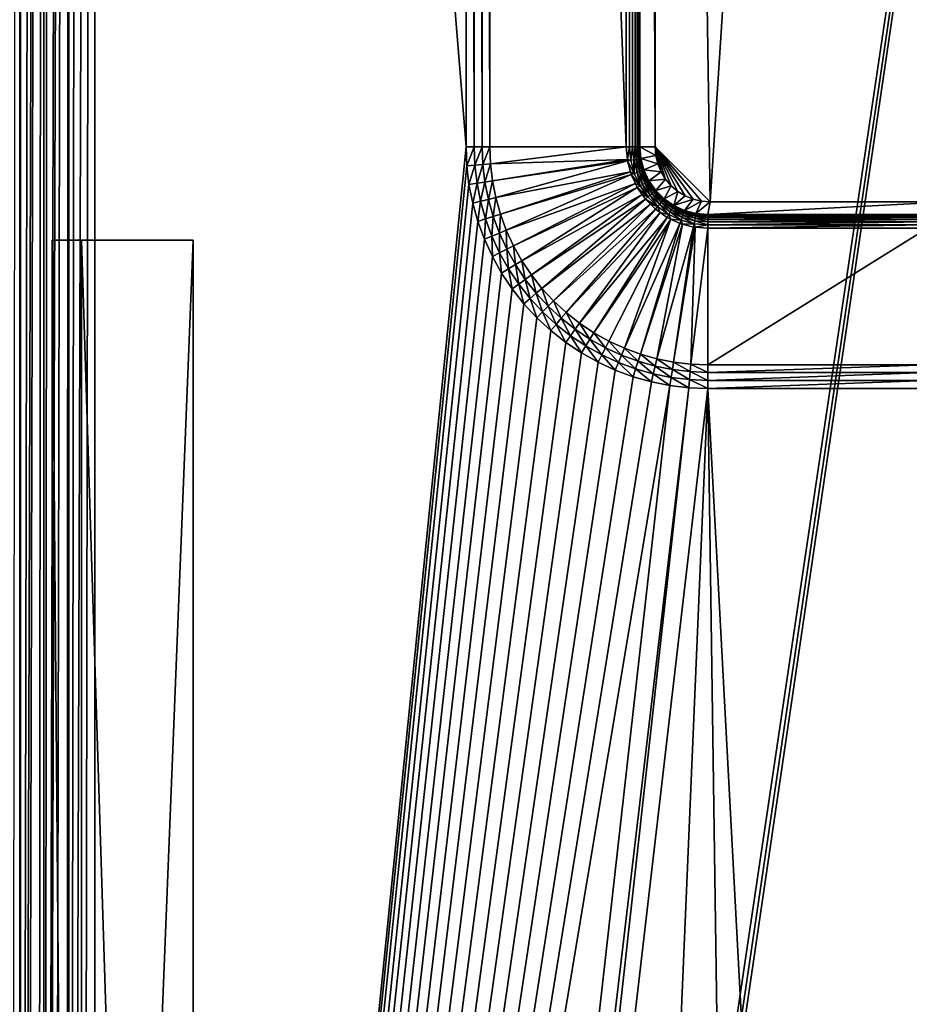
# Model space of a CAD drawing. Extents: x 0 to 433, y 0 to 999.
# Drawn here: x 205 to 310, y 348 to 464 of the extents above; entities that cross this region are included whole.
import ezdxf

# ---------------------------------------------------------------- set-up
doc = ezdxf.new("R2010")
doc.units = 0

msp = doc.modelspace()

# ---------------------------------------------------------------- linework, layer by layer
for points in [[(204.987411, 15.570015, 373.673065), (204.984482, 987.429871, 373.678986), (203.866257, 15.567482, 373.093842)], [(205.206436, 987.429321, 373.797363), (204.984482, 987.429871, 373.678986), (204.987411, 15.570015, 373.673065)], [(204.987411, 15.570015, 373.673065), (206.852509, 987.427612, 374.494965), (205.206436, 987.429321, 373.797363)], [(204.987411, 15.570015, 373.673065), (207.817596, 987.42749, 374.805786), (206.852509, 987.427612, 374.494965)], [(205.44371, 15.571058, 373.908783), (207.817596, 987.42749, 374.805786), (204.987411, 15.570015, 373.673065)], [(205.44371, 15.571058, 373.908783), (207.082291, 15.572638, 374.578857), (207.817596, 987.42749, 374.805786)], [(207.817596, 987.42749, 374.805786), (207.082291, 15.572638, 374.578857), (207.817383, 15.572518, 374.805695)], [(210.276459, 987.428955, 375.432556), (207.817383, 15.572518, 374.805695), (210.785431, 987.429993, 375.50116)], [(210.785431, 987.429993, 375.50116), (207.817383, 15.572518, 374.805695), (208.786209, 15.572399, 375.104675)], [(208.549866, 987.42749, 375.041595), (207.817383, 15.572518, 374.805695), (210.276459, 987.428955, 375.432556)], [(207.817596, 987.42749, 374.805786), (207.817383, 15.572518, 374.805695), (208.549866, 987.42749, 375.041595)], [(208.786209, 15.572399, 375.104675), (210.534729, 15.5707, 375.477386), (210.785431, 987.429993, 375.50116)], [(210.785431, 987.429993, 375.50116), (210.534729, 15.5707, 375.477386), (210.784439, 15.570134, 375.507721)], [(212.036057, 987.432495, 375.669769), (210.784439, 15.570134, 375.507721), (213.825729, 987.437866, 375.75)], [(213.825729, 987.437866, 375.75), (210.784439, 15.570134, 375.507721), (212.298431, 15.566855, 375.691589)], [(210.785431, 987.429993, 375.50116), (210.784439, 15.570134, 375.507721), (212.036057, 987.432495, 375.669769)], [(213.825729, 987.437866, 375.75), (212.298431, 15.566855, 375.691589), (213.825729, 15.562147, 375.75)], [(213.825729, 15.562147, 375.75), (257.568054, 449, 375.75), (213.825729, 987.437866, 375.75)], [(213.825729, 987.437866, 375.75), (257.568054, 449, 375.75), (257.568054, 868, 375.75)], [(383.573547, 980, 2.250001), (248.903244, 73.342651, 2.250001), (49.747677, 980, 2.250001)], [(49.747677, 980, 2.250001), (248.903244, 73.342651, 2.250001), (248.110641, 74.008911, 2.250001)], [(248.110641, 74.008911, 2.250001), (247.215286, 74.528961, 2.250001), (49.747677, 980, 2.250001)], [(49.747677, 980, 2.250001), (247.215286, 74.528961, 2.250001), (246.243835, 74.887367, 2.250001)], [(49.747677, 980, 2.250001), (246.243835, 74.887367, 2.250001), (245.22525, 75.073395, 2.250001)], [(245.22525, 75.073395, 2.250001), (244.660599, 75.100006, 2.250001), (49.747677, 980, 2.250001)], [(49.747677, 980, 2.250001), (244.660599, 75.100006, 2.250001), (188.660614, 75.100006, 2.250001)], [(383.573547, 980, 2.250001), (249.569504, 72.550026, 2.250001), (248.903244, 73.342651, 2.250001)], [(250.089554, 71.654678, 2.250001), (249.569504, 72.550026, 2.250001), (383.573547, 980, 2.250001)], [(383.573547, 23.000002, 2.250001), (250.089554, 71.654678, 2.250001), (383.573547, 980, 2.250001)], [(279.837372, 868, 361.540436), (286.337372, 442.5, 361.540436), (314.316803, 874.500061, 361.540436)], [(286.337372, 442.5, 361.540436), (314.316803, 442.5, 361.540436), (314.316803, 874.500061, 361.540436)], [(257.568054, 868, 375.75), (257.568054, 449, 375.75), (258.532806, 449, 375.671936)], [(257.568054, 868, 375.75), (258.532806, 449, 375.671936), (258.532806, 868, 375.671936)], [(258.532806, 868, 375.671936), (258.532806, 449, 375.671936), (259.472443, 449, 375.439758)], [(258.532806, 868, 375.671936), (259.472443, 449, 375.439758), (259.472443, 868, 375.439758)], [(259.472443, 868, 375.439758), (259.472443, 449, 375.439758), (260.362549, 449, 375.059509)], [(259.472443, 868, 375.439758), (260.362549, 449, 375.059509), (260.362549, 868, 375.059509)], [(260.362549, 449, 375.059509), (276.447845, 449, 366.593567), (260.362549, 868, 375.059509)], [(260.362549, 868, 375.059509), (276.447845, 449, 366.593567), (276.447845, 868, 366.593567)], [(276.447845, 868, 366.593567), (276.447845, 449, 366.593567), (276.84137, 449, 366.345703)], [(276.447845, 868, 366.593567), (276.84137, 449, 366.345703), (276.84137, 868, 366.345703)], [(276.84137, 868, 366.345703), (276.84137, 449, 366.345703), (277.191864, 449, 366.039978)], [(276.84137, 868, 366.345703), (277.191864, 449, 366.039978), (277.191864, 868, 366.039978)], [(277.191864, 868, 366.039978), (277.191864, 449, 366.039978), (277.490906, 449, 365.683746)], [(277.191864, 868, 366.039978), (277.490906, 449, 365.683746), (277.490906, 868, 365.683746)], [(277.490906, 868, 365.683746), (277.490906, 449, 365.683746), (277.731293, 449, 365.285583)], [(277.490906, 868, 365.683746), (277.731293, 449, 365.285583), (277.731293, 868, 365.285583)], [(277.731293, 868, 365.285583), (277.731293, 449, 365.285583), (277.907257, 449, 364.855042)], [(277.731293, 868, 365.285583), (277.907257, 449, 364.855042), (277.907257, 868, 364.855042)], [(277.907257, 868, 364.855042), (277.907257, 449, 364.855042), (278.014526, 449, 364.402496)], [(277.907257, 868, 364.855042), (278.014526, 449, 364.402496), (278.014526, 868, 364.402496)], [(278.014526, 868, 364.402496), (278.014526, 449, 364.402496), (278.050598, 449, 363.938812)], [(278.014526, 868, 364.402496), (278.050598, 449, 363.938812), (278.050598, 868, 363.938812)], [(278.050598, 449, 363.938812), (278.050598, 449, 360.750031), (278.050598, 868, 363.938812)], [(278.050598, 868, 363.938812), (278.050598, 449, 360.750031), (278.050598, 868, 360.750031)], [(278.050598, 449, 360.750031), (279.837372, 449, 360.750031), (278.050598, 868, 360.750031)], [(278.050598, 868, 360.750031), (279.837372, 449, 360.750031), (279.837372, 868, 360.750031)], [(279.837372, 449, 361.540436), (279.837372, 868, 361.540436), (279.837372, 449, 360.750031)], [(279.837372, 449, 360.750031), (279.837372, 868, 361.540436), (279.837372, 868, 360.750031)], [(279.837372, 449, 361.540436), (286.337372, 442.5, 361.540436), (279.837372, 868, 361.540436)], [(213.825729, 15.562147, 375.75), (257.655853, 446.765289, 375.75), (257.568054, 449, 375.75)], [(258.532806, 449, 375.671936), (257.568054, 449, 375.75), (257.655853, 446.765289, 375.75)], [(258.532806, 449, 375.671936), (257.655853, 446.765289, 375.75), (258.617645, 446.841003, 375.671936)], [(259.472443, 449, 375.439758), (258.532806, 449, 375.671936), (258.617645, 446.841003, 375.671936)], [(259.472443, 449, 375.439758), (258.617645, 446.841003, 375.671936), (259.554382, 446.914703, 375.439758)], [(260.362549, 449, 375.059509), (259.472443, 449, 375.439758), (259.554382, 446.914703, 375.439758)], [(260.362549, 449, 375.059509), (259.554382, 446.914703, 375.439758), (260.441711, 446.984558, 375.059509)], [(260.441711, 446.984558, 375.059509), (276.447845, 449, 366.593567), (260.362549, 449, 375.059509)], [(260.441711, 446.984558, 375.059509), (276.579132, 447.498962, 366.593567), (276.447845, 449, 366.593567)], [(276.84137, 449, 366.345703), (276.447845, 449, 366.593567), (276.579132, 447.498962, 366.593567)], [(276.84137, 449, 366.345703), (276.579132, 447.498962, 366.593567), (276.981293, 447.400848, 366.345703)], [(277.191864, 449, 366.039978), (276.84137, 449, 366.345703), (276.981293, 447.400848, 366.345703)], [(277.191864, 449, 366.039978), (276.981293, 447.400848, 366.345703), (277.326477, 447.461731, 366.039978)], [(277.490906, 449, 365.683746), (277.191864, 449, 366.039978), (277.326477, 447.461731, 366.039978)], [(277.490906, 449, 365.683746), (277.326477, 447.461731, 366.039978), (277.620972, 447.513641, 365.683746)], [(277.731293, 449, 365.285583), (277.490906, 449, 365.683746), (277.620972, 447.513641, 365.683746)], [(277.731293, 449, 365.285583), (277.620972, 447.513641, 365.683746), (277.857697, 447.555359, 365.285583)], [(277.907257, 449, 364.855042), (277.731293, 449, 365.285583), (277.857697, 447.555359, 365.285583)], [(277.907257, 449, 364.855042), (277.857697, 447.555359, 365.285583), (278.030975, 447.585938, 364.855042)], [(278.014526, 449, 364.402496), (277.907257, 449, 364.855042), (278.030975, 447.585938, 364.855042)], [(278.050598, 449, 363.938812), (278.014526, 449, 364.402496), (278.136597, 447.604553, 364.402496)], [(278.014526, 449, 364.402496), (278.030975, 447.585938, 364.855042), (278.136597, 447.604553, 364.402496)], [(278.050598, 449, 360.750031), (278.050598, 449, 363.938812), (278.17215, 447.61084, 360.750031)], [(278.17215, 447.61084, 360.750031), (278.050598, 449, 363.938812), (278.17215, 447.61084, 363.938812)], [(278.050598, 449, 363.938812), (278.136597, 447.604553, 364.402496), (278.17215, 447.61084, 363.938812)], [(278.17215, 447.61084, 360.750031), (279.917419, 447.983185, 360.750031), (278.050598, 449, 360.750031)], [(278.050598, 449, 360.750031), (279.917419, 447.983185, 360.750031), (279.837372, 449, 360.750031)], [(279.837372, 449, 361.540436), (279.837372, 449, 360.750031), (279.917419, 447.983185, 360.750031)], [(279.837372, 449, 361.540436), (279.917419, 447.983185, 360.750031), (279.917419, 447.983185, 361.540436)], [(279.917419, 447.983185, 361.540436), (280.155518, 446.991394, 361.540436), (279.837372, 449, 361.540436)], [(279.837372, 449, 361.540436), (280.155518, 446.991394, 361.540436), (280.545837, 446.049072, 361.540436)], [(279.837372, 449, 361.540436), (280.545837, 446.049072, 361.540436), (281.078766, 445.179413, 361.540436)], [(281.078766, 445.179413, 361.540436), (281.741211, 444.403839, 361.540436), (279.837372, 449, 361.540436)], [(279.837372, 449, 361.540436), (281.741211, 444.403839, 361.540436), (282.516785, 443.741425, 361.540436)], [(279.837372, 449, 361.540436), (282.516785, 443.741425, 361.540436), (283.386444, 443.208466, 361.540436)], [(283.386444, 443.208466, 361.540436), (284.328766, 442.818146, 361.540436), (279.837372, 449, 361.540436)], [(279.837372, 449, 361.540436), (284.328766, 442.818146, 361.540436), (285.320557, 442.580048, 361.540436)], [(279.837372, 449, 361.540436), (285.320557, 442.580048, 361.540436), (286.337372, 442.5, 361.540436)], [(278.17215, 447.61084, 360.750031), (280.155518, 446.991394, 360.750031), (279.917419, 447.983185, 360.750031)], [(279.917419, 447.983185, 361.540436), (279.917419, 447.983185, 360.750031), (280.155518, 446.991394, 360.750031)], [(279.917419, 447.983185, 361.540436), (280.155518, 446.991394, 360.750031), (280.155518, 446.991394, 361.540436)], [(257.918701, 444.544373, 375.75), (257.655853, 446.765289, 375.75), (213.825729, 15.562147, 375.75)], [(258.617645, 446.841003, 375.671936), (257.655853, 446.765289, 375.75), (257.918701, 444.544373, 375.75)], [(258.617645, 446.841003, 375.671936), (257.918701, 444.544373, 375.75), (258.871582, 444.695282, 375.671936)], [(259.554382, 446.914703, 375.439758), (258.617645, 446.841003, 375.671936), (258.871582, 444.695282, 375.671936)], [(259.554382, 446.914703, 375.439758), (258.871582, 444.695282, 375.671936), (259.799652, 444.842285, 375.439758)], [(260.441711, 446.984558, 375.059509), (259.554382, 446.914703, 375.439758), (259.799652, 444.842285, 375.439758)], [(260.441711, 446.984558, 375.059509), (259.799652, 444.842285, 375.439758), (260.678802, 444.981506, 375.059509)], [(260.678802, 444.981506, 375.059509), (276.579132, 447.498962, 366.593567), (260.441711, 446.984558, 375.059509)], [(260.678802, 444.981506, 375.059509), (276.593719, 447.332489, 366.593567), (276.579132, 447.498962, 366.593567)], [(261.072266, 443.003235, 375.059509), (276.593719, 447.332489, 366.593567), (260.678802, 444.981506, 375.059509)], [(261.072266, 443.003235, 375.059509), (276.940399, 446.038635, 366.593567), (276.593719, 447.332489, 366.593567)], [(276.981293, 447.400848, 366.345703), (276.579132, 447.498962, 366.593567), (276.593719, 447.332489, 366.593567)], [(276.981293, 447.400848, 366.345703), (276.593719, 447.332489, 366.593567), (277.396759, 445.850281, 366.345703)], [(276.593719, 447.332489, 366.593567), (276.940399, 446.038635, 366.593567), (277.396759, 445.850281, 366.345703)], [(277.326477, 447.461731, 366.039978), (276.981293, 447.400848, 366.345703), (277.396759, 445.850281, 366.345703)], [(277.620972, 447.513641, 365.683746), (277.326477, 447.461731, 366.039978), (277.726105, 445.970154, 366.039978)], [(277.326477, 447.461731, 366.039978), (277.396759, 445.850281, 366.345703), (277.726105, 445.970154, 366.039978)], [(277.857697, 447.555359, 365.285583), (277.620972, 447.513641, 365.683746), (278.007111, 446.072418, 365.683746)], [(277.620972, 447.513641, 365.683746), (277.726105, 445.970154, 366.039978), (278.007111, 446.072418, 365.683746)], [(278.030975, 447.585938, 364.855042), (277.857697, 447.555359, 365.285583), (278.233032, 446.154663, 365.285583)], [(277.857697, 447.555359, 365.285583), (278.007111, 446.072418, 365.683746), (278.233032, 446.154663, 365.285583)], [(278.136597, 447.604553, 364.402496), (278.030975, 447.585938, 364.855042), (278.398376, 446.214813, 364.855042)], [(278.030975, 447.585938, 364.855042), (278.233032, 446.154663, 365.285583), (278.398376, 446.214813, 364.855042)], [(278.17215, 447.61084, 363.938812), (278.136597, 447.604553, 364.402496), (278.499176, 446.251526, 364.402496)], [(278.136597, 447.604553, 364.402496), (278.398376, 446.214813, 364.855042), (278.499176, 446.251526, 364.402496)], [(278.17215, 447.61084, 360.750031), (278.17215, 447.61084, 363.938812), (278.533051, 446.263855, 360.750031)], [(278.533051, 446.263855, 360.750031), (278.17215, 447.61084, 363.938812), (278.533051, 446.263855, 363.938812)], [(278.17215, 447.61084, 363.938812), (278.499176, 446.251526, 364.402496), (278.533051, 446.263855, 363.938812)], [(278.533051, 446.263855, 360.750031), (280.155518, 446.991394, 360.750031), (278.17215, 447.61084, 360.750031)], [(278.533051, 446.263855, 360.750031), (280.545837, 446.049072, 360.750031), (280.155518, 446.991394, 360.750031)], [(280.155518, 446.991394, 361.540436), (280.155518, 446.991394, 360.750031), (280.545837, 446.049072, 360.750031)], [(280.155518, 446.991394, 361.540436), (280.545837, 446.049072, 360.750031), (280.545837, 446.049072, 361.540436)], [(261.619781, 441.061981, 375.059509), (276.940399, 446.038635, 366.593567), (261.072266, 443.003235, 375.059509)], [(261.619781, 441.061981, 375.059509), (277.026947, 445.715668, 366.593567), (276.940399, 446.038635, 366.593567)], [(262.317902, 439.169617, 375.059509), (277.026947, 445.715668, 366.593567), (261.619781, 441.061981, 375.059509)], [(262.317902, 439.169617, 375.059509), (277.522308, 444.653412, 366.593567), (277.026947, 445.715668, 366.593567)], [(277.396759, 445.850281, 366.345703), (276.940399, 446.038635, 366.593567), (277.026947, 445.715668, 366.593567)], [(277.396759, 445.850281, 366.345703), (277.026947, 445.715668, 366.593567), (278.075195, 444.395386, 366.345703)], [(277.026947, 445.715668, 366.593567), (277.522308, 444.653412, 366.593567), (278.075195, 444.395386, 366.345703)], [(277.726105, 445.970154, 366.039978), (277.396759, 445.850281, 366.345703), (278.075195, 444.395386, 366.345703)], [(278.007111, 446.072418, 365.683746), (277.726105, 445.970154, 366.039978), (278.378723, 444.570648, 366.039978)], [(277.726105, 445.970154, 366.039978), (278.075195, 444.395386, 366.345703), (278.378723, 444.570648, 366.039978)], [(278.233032, 446.154663, 365.285583), (278.007111, 446.072418, 365.683746), (278.637695, 444.720184, 365.683746)], [(278.007111, 446.072418, 365.683746), (278.378723, 444.570648, 366.039978), (278.637695, 444.720184, 365.683746)], [(278.398376, 446.214813, 364.855042), (278.233032, 446.154663, 365.285583), (278.845886, 444.840363, 365.285583)], [(278.233032, 446.154663, 365.285583), (278.637695, 444.720184, 365.683746), (278.845886, 444.840363, 365.285583)], [(278.499176, 446.251526, 364.402496), (278.398376, 446.214813, 364.855042), (278.99826, 444.928345, 364.855042)], [(278.398376, 446.214813, 364.855042), (278.845886, 444.840363, 365.285583), (278.99826, 444.928345, 364.855042)], [(278.533051, 446.263855, 363.938812), (278.499176, 446.251526, 364.402496), (279.091187, 444.981995, 364.402496)], [(278.499176, 446.251526, 364.402496), (278.99826, 444.928345, 364.855042), (279.091187, 444.981995, 364.402496)], [(278.533051, 446.263855, 360.750031), (278.533051, 446.263855, 363.938812), (279.122375, 445.000031, 360.750031)], [(279.122375, 445.000031, 360.750031), (278.533051, 446.263855, 363.938812), (279.122375, 445.000031, 363.938812)], [(278.533051, 446.263855, 363.938812), (279.091187, 444.981995, 364.402496), (279.122375, 445.000031, 363.938812)], [(279.122375, 445.000031, 360.750031), (280.545837, 446.049072, 360.750031), (278.533051, 446.263855, 360.750031)], [(279.122375, 445.000031, 360.750031), (281.078766, 445.179413, 360.750031), (280.545837, 446.049072, 360.750031)], [(280.545837, 446.049072, 361.540436), (280.545837, 446.049072, 360.750031), (281.078766, 445.179413, 360.750031)], [(280.545837, 446.049072, 361.540436), (281.078766, 445.179413, 360.750031), (281.078766, 445.179413, 361.540436)], [(213.825729, 15.562147, 375.75), (258.355011, 442.350891, 375.75), (257.918701, 444.544373, 375.75)], [(258.871582, 444.695282, 375.671936), (257.918701, 444.544373, 375.75), (258.355011, 442.350891, 375.75)], [(258.871582, 444.695282, 375.671936), (258.355011, 442.350891, 375.75), (259.293121, 442.576111, 375.671936)], [(259.799652, 444.842285, 375.439758), (258.871582, 444.695282, 375.671936), (259.293121, 442.576111, 375.671936)], [(259.799652, 444.842285, 375.439758), (259.293121, 442.576111, 375.671936), (260.206787, 442.795441, 375.439758)], [(260.678802, 444.981506, 375.059509), (259.799652, 444.842285, 375.439758), (260.206787, 442.795441, 375.439758)], [(260.678802, 444.981506, 375.059509), (260.206787, 442.795441, 375.439758), (261.072266, 443.003235, 375.059509)], [(263.162354, 437.337891, 375.059509), (277.522308, 444.653412, 366.593567), (262.317902, 439.169617, 375.059509)], [(263.162354, 437.337891, 375.059509), (277.734375, 444.198639, 366.593567), (277.522308, 444.653412, 366.593567)], [(278.075195, 444.395386, 366.345703), (277.522308, 444.653412, 366.593567), (277.734375, 444.198639, 366.593567)], [(278.075195, 444.395386, 366.345703), (277.734375, 444.198639, 366.593567), (278.995941, 443.080414, 366.345703)], [(278.378723, 444.570648, 366.039978), (278.075195, 444.395386, 366.345703), (278.995941, 443.080414, 366.345703)], [(278.637695, 444.720184, 365.683746), (278.378723, 444.570648, 366.039978), (279.264435, 443.305725, 366.039978)], [(278.378723, 444.570648, 366.039978), (278.995941, 443.080414, 366.345703), (279.264435, 443.305725, 366.039978)], [(278.845886, 444.840363, 365.285583), (278.637695, 444.720184, 365.683746), (279.4935, 443.497955, 365.683746)], [(278.637695, 444.720184, 365.683746), (279.264435, 443.305725, 366.039978), (279.4935, 443.497955, 365.683746)], [(278.99826, 444.928345, 364.855042), (278.845886, 444.840363, 365.285583), (279.677643, 443.652466, 365.285583)], [(278.845886, 444.840363, 365.285583), (279.4935, 443.497955, 365.683746), (279.677643, 443.652466, 365.285583)], [(279.091187, 444.981995, 364.402496), (278.99826, 444.928345, 364.855042), (279.812439, 443.765594, 364.855042)], [(278.99826, 444.928345, 364.855042), (279.677643, 443.652466, 365.285583), (279.812439, 443.765594, 364.855042)], [(279.122375, 445.000031, 363.938812), (279.091187, 444.981995, 364.402496), (279.894623, 443.834534, 364.402496)], [(279.091187, 444.981995, 364.402496), (279.812439, 443.765594, 364.855042), (279.894623, 443.834534, 364.402496)], [(279.922241, 443.857697, 360.750031), (281.078766, 445.179413, 360.750031), (279.122375, 445.000031, 360.750031)], [(279.122375, 445.000031, 360.750031), (279.122375, 445.000031, 363.938812), (279.922241, 443.857697, 360.750031)], [(279.922241, 443.857697, 360.750031), (279.122375, 445.000031, 363.938812), (279.922241, 443.857697, 363.938812)], [(279.122375, 445.000031, 363.938812), (279.894623, 443.834534, 364.402496), (279.922241, 443.857697, 363.938812)], [(279.922241, 443.857697, 360.750031), (281.741211, 444.403839, 360.750031), (281.078766, 445.179413, 360.750031)], [(280.908295, 442.871674, 360.750031), (281.741211, 444.403839, 360.750031), (279.922241, 443.857697, 360.750031)], [(280.908295, 442.871674, 360.750031), (282.516785, 443.741425, 360.750031), (281.741211, 444.403839, 360.750031)], [(281.078766, 445.179413, 361.540436), (281.078766, 445.179413, 360.750031), (281.741211, 444.403839, 360.750031)], [(281.078766, 445.179413, 361.540436), (281.741211, 444.403839, 360.750031), (281.741211, 444.403839, 361.540436)], [(281.741211, 444.403839, 361.540436), (281.741211, 444.403839, 360.750031), (282.516785, 443.741425, 360.750031)], [(281.741211, 444.403839, 361.540436), (282.516785, 443.741425, 360.750031), (282.516785, 443.741425, 361.540436)], [(264.147919, 435.578033, 375.059509), (277.734375, 444.198639, 366.593567), (263.162354, 437.337891, 375.059509)], [(264.147919, 435.578033, 375.059509), (278.310547, 443.375763, 366.593567), (277.734375, 444.198639, 366.593567)], [(265.268494, 433.90094, 375.059509), (278.310547, 443.375763, 366.593567), (264.147919, 435.578033, 375.059509)], [(265.268494, 433.90094, 375.059509), (278.694458, 442.827454, 366.593567), (278.310547, 443.375763, 366.593567)], [(277.734375, 444.198639, 366.593567), (278.310547, 443.375763, 366.593567), (278.995941, 443.080414, 366.345703)], [(278.995941, 443.080414, 366.345703), (278.310547, 443.375763, 366.593567), (278.694458, 442.827454, 366.593567)], [(279.264435, 443.305725, 366.039978), (278.995941, 443.080414, 366.345703), (280.131012, 441.945343, 366.345703)], [(279.4935, 443.497955, 365.683746), (279.264435, 443.305725, 366.039978), (280.356323, 442.213837, 366.039978)], [(279.264435, 443.305725, 366.039978), (280.131012, 441.945343, 366.345703), (280.356323, 442.213837, 366.039978)], [(279.677643, 443.652466, 365.285583), (279.4935, 443.497955, 365.683746), (280.548553, 442.442932, 365.683746)], [(279.4935, 443.497955, 365.683746), (280.356323, 442.213837, 366.039978), (280.548553, 442.442932, 365.683746)], [(279.812439, 443.765594, 364.855042), (279.677643, 443.652466, 365.285583), (280.703064, 442.627075, 365.285583)], [(279.677643, 443.652466, 365.285583), (280.548553, 442.442932, 365.683746), (280.703064, 442.627075, 365.285583)], [(279.894623, 443.834534, 364.402496), (279.812439, 443.765594, 364.855042), (280.816132, 442.761841, 364.855042)], [(279.812439, 443.765594, 364.855042), (280.703064, 442.627075, 365.285583), (280.816132, 442.761841, 364.855042)], [(279.922241, 443.857697, 363.938812), (279.894623, 443.834534, 364.402496), (280.885101, 442.844025, 364.402496)], [(279.894623, 443.834534, 364.402496), (280.816132, 442.761841, 364.855042), (280.885101, 442.844025, 364.402496)], [(279.922241, 443.857697, 360.750031), (279.922241, 443.857697, 363.938812), (280.908295, 442.871674, 360.750031)], [(280.908295, 442.871674, 360.750031), (279.922241, 443.857697, 363.938812), (280.908295, 442.871674, 363.938812)], [(279.922241, 443.857697, 363.938812), (280.885101, 442.844025, 364.402496), (280.908295, 442.871674, 363.938812)], [(282.050598, 442.071808, 360.750031), (282.516785, 443.741425, 360.750031), (280.908295, 442.871674, 360.750031)], [(282.050598, 442.071808, 360.750031), (283.386444, 443.208466, 360.750031), (282.516785, 443.741425, 360.750031)], [(284.328766, 442.818146, 360.750031), (283.386444, 443.208466, 360.750031), (282.050598, 442.071808, 360.750031)], [(282.516785, 443.741425, 361.540436), (282.516785, 443.741425, 360.750031), (283.386444, 443.208466, 360.750031)], [(282.516785, 443.741425, 361.540436), (283.386444, 443.208466, 360.750031), (283.386444, 443.208466, 361.540436)], [(283.386444, 443.208466, 361.540436), (283.386444, 443.208466, 360.750031), (284.328766, 442.818146, 360.750031)], [(283.386444, 443.208466, 361.540436), (284.328766, 442.818146, 360.750031), (284.328766, 442.818146, 361.540436)], [(213.825729, 15.562147, 375.75), (258.962097, 440.198425, 375.75), (258.355011, 442.350891, 375.75)], [(259.293121, 442.576111, 375.671936), (258.355011, 442.350891, 375.75), (258.962097, 440.198425, 375.75)], [(259.293121, 442.576111, 375.671936), (258.962097, 440.198425, 375.75), (259.879608, 440.496521, 375.671936)], [(260.206787, 442.795441, 375.439758), (259.293121, 442.576111, 375.671936), (259.879608, 440.496521, 375.671936)], [(260.206787, 442.795441, 375.439758), (259.879608, 440.496521, 375.671936), (260.773285, 440.786896, 375.439758)], [(261.072266, 443.003235, 375.059509), (260.206787, 442.795441, 375.439758), (260.773285, 440.786896, 375.439758)], [(261.072266, 443.003235, 375.059509), (260.773285, 440.786896, 375.439758), (261.619781, 441.061981, 375.059509)], [(266.517212, 432.316956, 375.059509), (278.694458, 442.827454, 366.593567), (265.268494, 433.90094, 375.059509)], [(266.517212, 432.316956, 375.059509), (279.286255, 442.235687, 366.593567), (278.694458, 442.827454, 366.593567)], [(267.886414, 430.835815, 375.059509), (279.286255, 442.235687, 366.593567), (266.517212, 432.316956, 375.059509)], [(267.886414, 430.835815, 375.059509), (279.878052, 441.64386, 366.593567), (279.286255, 442.235687, 366.593567)], [(278.995941, 443.080414, 366.345703), (278.694458, 442.827454, 366.593567), (280.131012, 441.945343, 366.345703)], [(280.131012, 441.945343, 366.345703), (278.694458, 442.827454, 366.593567), (279.286255, 442.235687, 366.593567)], [(279.286255, 442.235687, 366.593567), (279.878052, 441.64386, 366.593567), (280.131012, 441.945343, 366.345703)], [(280.131012, 441.945343, 366.345703), (279.878052, 441.64386, 366.593567), (280.426361, 441.259949, 366.593567)], [(280.356323, 442.213837, 366.039978), (280.131012, 441.945343, 366.345703), (281.445984, 441.024597, 366.345703)], [(280.131012, 441.945343, 366.345703), (280.426361, 441.259949, 366.593567), (281.445984, 441.024597, 366.345703)], [(280.548553, 442.442932, 365.683746), (280.356323, 442.213837, 366.039978), (281.621216, 441.328125, 366.039978)], [(280.356323, 442.213837, 366.039978), (281.445984, 441.024597, 366.345703), (281.621216, 441.328125, 366.039978)], [(280.703064, 442.627075, 365.285583), (280.548553, 442.442932, 365.683746), (281.770752, 441.587128, 365.683746)], [(280.548553, 442.442932, 365.683746), (281.621216, 441.328125, 366.039978), (281.770752, 441.587128, 365.683746)], [(280.816132, 442.761841, 364.855042), (280.703064, 442.627075, 365.285583), (281.89093, 441.795288, 365.285583)], [(280.703064, 442.627075, 365.285583), (281.770752, 441.587128, 365.683746), (281.89093, 441.795288, 365.285583)], [(280.885101, 442.844025, 364.402496), (280.816132, 442.761841, 364.855042), (281.978912, 441.947662, 364.855042)], [(280.816132, 442.761841, 364.855042), (281.89093, 441.795288, 365.285583), (281.978912, 441.947662, 364.855042)], [(280.908295, 442.871674, 363.938812), (280.885101, 442.844025, 364.402496), (282.032562, 442.040588, 364.402496)], [(280.885101, 442.844025, 364.402496), (281.978912, 441.947662, 364.855042), (282.032562, 442.040588, 364.402496)], [(280.908295, 442.871674, 360.750031), (280.908295, 442.871674, 363.938812), (282.050598, 442.071808, 360.750031)], [(282.050598, 442.071808, 360.750031), (280.908295, 442.871674, 363.938812), (282.050598, 442.071808, 363.938812)], [(280.908295, 442.871674, 363.938812), (282.032562, 442.040588, 364.402496), (282.050598, 442.071808, 363.938812)], [(281.978912, 441.947662, 364.855042), (281.89093, 441.795288, 365.285583), (283.2052, 441.182434, 365.285583)], [(282.032562, 442.040588, 364.402496), (281.978912, 441.947662, 364.855042), (283.265411, 441.347778, 364.855042)], [(281.978912, 441.947662, 364.855042), (283.2052, 441.182434, 365.285583), (283.265411, 441.347778, 364.855042)], [(282.050598, 442.071808, 363.938812), (282.032562, 442.040588, 364.402496), (283.302094, 441.448608, 364.402496)], [(282.032562, 442.040588, 364.402496), (283.265411, 441.347778, 364.855042), (283.302094, 441.448608, 364.402496)], [(283.314423, 441.482483, 360.750031), (284.328766, 442.818146, 360.750031), (282.050598, 442.071808, 360.750031)], [(282.050598, 442.071808, 360.750031), (282.050598, 442.071808, 363.938812), (283.314423, 441.482483, 360.750031)], [(283.314423, 441.482483, 360.750031), (282.050598, 442.071808, 363.938812), (283.314423, 441.482483, 363.938812)], [(282.050598, 442.071808, 363.938812), (283.302094, 441.448608, 364.402496), (283.314423, 441.482483, 363.938812)], [(283.314423, 441.482483, 360.750031), (285.320557, 442.580048, 360.750031), (284.328766, 442.818146, 360.750031)], [(284.661407, 441.121552, 360.750031), (285.320557, 442.580048, 360.750031), (283.314423, 441.482483, 360.750031)], [(284.328766, 442.818146, 361.540436), (284.328766, 442.818146, 360.750031), (285.320557, 442.580048, 360.750031)], [(284.328766, 442.818146, 361.540436), (285.320557, 442.580048, 360.750031), (285.320557, 442.580048, 361.540436)], [(284.661407, 441.121552, 360.750031), (286.337372, 442.5, 360.750031), (285.320557, 442.580048, 360.750031)], [(286.050598, 441, 360.750031), (286.337372, 442.5, 360.750031), (284.661407, 441.121552, 360.750031)], [(285.320557, 442.580048, 361.540436), (285.320557, 442.580048, 360.750031), (286.337372, 442.5, 360.750031)], [(285.320557, 442.580048, 361.540436), (286.337372, 442.5, 360.750031), (286.337372, 442.5, 361.540436)], [(314.550568, 441, 360.750031), (314.316803, 442.5, 360.750031), (286.050598, 441, 360.750031)], [(286.050598, 441, 360.750031), (314.316803, 442.5, 360.750031), (286.337372, 442.5, 360.750031)], [(314.316803, 442.5, 361.540436), (286.337372, 442.5, 361.540436), (314.316803, 442.5, 360.750031)], [(314.316803, 442.5, 360.750031), (286.337372, 442.5, 361.540436), (286.337372, 442.5, 360.750031)], [(260.773285, 440.786896, 375.439758), (259.879608, 440.496521, 375.671936), (260.627441, 438.469421, 375.671936)], [(260.773285, 440.786896, 375.439758), (260.627441, 438.469421, 375.671936), (261.495605, 438.82901, 375.439758)], [(261.619781, 441.061981, 375.059509), (260.773285, 440.786896, 375.439758), (261.495605, 438.82901, 375.439758)], [(261.619781, 441.061981, 375.059509), (261.495605, 438.82901, 375.439758), (262.317902, 439.169617, 375.059509)], [(269.367523, 429.466675, 375.059509), (279.878052, 441.64386, 366.593567), (267.886414, 430.835815, 375.059509)], [(269.367523, 429.466675, 375.059509), (280.426361, 441.259949, 366.593567), (279.878052, 441.64386, 366.593567)], [(270.951508, 428.217926, 375.059509), (280.426361, 441.259949, 366.593567), (269.367523, 429.466675, 375.059509)], [(270.951508, 428.217926, 375.059509), (281.249237, 440.683777, 366.593567), (280.426361, 441.259949, 366.593567)], [(280.426361, 441.259949, 366.593567), (281.249237, 440.683777, 366.593567), (281.445984, 441.024597, 366.345703)], [(281.445984, 441.024597, 366.345703), (281.249237, 440.683777, 366.593567), (281.70401, 440.47171, 366.593567)], [(281.621216, 441.328125, 366.039978), (281.445984, 441.024597, 366.345703), (282.900879, 440.346191, 366.345703)], [(281.445984, 441.024597, 366.345703), (281.70401, 440.47171, 366.593567), (282.900879, 440.346191, 366.345703)], [(281.770752, 441.587128, 365.683746), (281.621216, 441.328125, 366.039978), (283.020721, 440.675568, 366.039978)], [(281.621216, 441.328125, 366.039978), (282.900879, 440.346191, 366.345703), (283.020721, 440.675568, 366.039978)], [(281.89093, 441.795288, 365.285583), (281.770752, 441.587128, 365.683746), (283.123016, 440.956543, 365.683746)], [(281.770752, 441.587128, 365.683746), (283.020721, 440.675568, 366.039978), (283.123016, 440.956543, 365.683746)], [(281.89093, 441.795288, 365.285583), (283.123016, 440.956543, 365.683746), (283.2052, 441.182434, 365.285583)], [(283.123016, 440.956543, 365.683746), (283.020721, 440.675568, 366.039978), (284.512268, 440.275879, 366.039978)], [(283.2052, 441.182434, 365.285583), (283.123016, 440.956543, 365.683746), (284.56424, 440.570374, 365.683746)], [(283.123016, 440.956543, 365.683746), (284.512268, 440.275879, 366.039978), (284.56424, 440.570374, 365.683746)], [(283.265411, 441.347778, 364.855042), (283.2052, 441.182434, 365.285583), (284.605988, 440.807098, 365.285583)], [(283.2052, 441.182434, 365.285583), (284.56424, 440.570374, 365.683746), (284.605988, 440.807098, 365.285583)], [(283.302094, 441.448608, 364.402496), (283.265411, 441.347778, 364.855042), (284.636505, 440.980377, 364.855042)], [(283.265411, 441.347778, 364.855042), (284.605988, 440.807098, 365.285583), (284.636505, 440.980377, 364.855042)], [(283.314423, 441.482483, 363.938812), (283.302094, 441.448608, 364.402496), (284.655151, 441.08606, 364.402496)], [(283.302094, 441.448608, 364.402496), (284.636505, 440.980377, 364.855042), (284.655151, 441.08606, 364.402496)], [(283.314423, 441.482483, 360.750031), (283.314423, 441.482483, 363.938812), (284.661407, 441.121552, 360.750031)], [(284.661407, 441.121552, 360.750031), (283.314423, 441.482483, 363.938812), (284.661407, 441.121552, 363.938812)], [(283.314423, 441.482483, 363.938812), (284.655151, 441.08606, 364.402496), (284.661407, 441.121552, 363.938812)], [(284.605988, 440.807098, 365.285583), (284.56424, 440.570374, 365.683746), (286.050598, 440.440338, 365.683746)], [(284.636505, 440.980377, 364.855042), (284.605988, 440.807098, 365.285583), (286.050598, 440.680725, 365.285583)], [(284.605988, 440.807098, 365.285583), (286.050598, 440.440338, 365.683746), (286.050598, 440.680725, 365.285583)], [(284.655151, 441.08606, 364.402496), (284.636505, 440.980377, 364.855042), (286.050598, 440.856659, 364.855042)], [(284.636505, 440.980377, 364.855042), (286.050598, 440.680725, 365.285583), (286.050598, 440.856659, 364.855042)], [(284.661407, 441.121552, 363.938812), (284.655151, 441.08606, 364.402496), (286.050598, 440.963959, 364.402496)], [(284.655151, 441.08606, 364.402496), (286.050598, 440.856659, 364.855042), (286.050598, 440.963959, 364.402496)], [(284.661407, 441.121552, 360.750031), (284.661407, 441.121552, 363.938812), (286.050598, 441, 360.750031)], [(286.050598, 441, 360.750031), (284.661407, 441.121552, 363.938812), (286.050598, 441, 363.938812)], [(284.661407, 441.121552, 363.938812), (286.050598, 440.963959, 364.402496), (286.050598, 441, 363.938812)], [(286.050598, 441, 360.750031), (286.050598, 441, 363.938812), (314.550568, 441, 360.750031)], [(314.550568, 441, 360.750031), (286.050598, 441, 363.938812), (311.947754, 441, 363.938812)], [(286.050598, 440.963959, 364.402496), (311.947754, 440.963959, 364.402496), (311.947754, 441, 363.938812)], [(286.050598, 440.963959, 364.402496), (311.947754, 441, 363.938812), (286.050598, 441, 363.938812)], [(286.050598, 440.856659, 364.855042), (311.947754, 440.856659, 364.855042), (311.947754, 440.963959, 364.402496)], [(286.050598, 440.856659, 364.855042), (311.947754, 440.963959, 364.402496), (286.050598, 440.963959, 364.402496)], [(286.050598, 440.680725, 365.285583), (311.947754, 440.680725, 365.285583), (311.947754, 440.856659, 364.855042)], [(286.050598, 440.680725, 365.285583), (311.947754, 440.856659, 364.855042), (286.050598, 440.856659, 364.855042)], [(259.736145, 438.10022, 375.75), (258.962097, 440.198425, 375.75), (213.825729, 15.562147, 375.75)], [(259.879608, 440.496521, 375.671936), (258.962097, 440.198425, 375.75), (259.736145, 438.10022, 375.75)], [(259.879608, 440.496521, 375.671936), (259.736145, 438.10022, 375.75), (260.627441, 438.469421, 375.671936)], [(272.628601, 427.097321, 375.059509), (281.249237, 440.683777, 366.593567), (270.951508, 428.217926, 375.059509)], [(272.628601, 427.097321, 375.059509), (281.70401, 440.47171, 366.593567), (281.249237, 440.683777, 366.593567)], [(274.388458, 426.111755, 375.059509), (281.70401, 440.47171, 366.593567), (272.628601, 427.097321, 375.059509)], [(276.220215, 425.267334, 375.059509), (281.70401, 440.47171, 366.593567), (274.388458, 426.111755, 375.059509)], [(276.220215, 425.267334, 375.059509), (282.766266, 439.976379, 366.593567), (281.70401, 440.47171, 366.593567)], [(278.112518, 424.569183, 375.059509), (282.766266, 439.976379, 366.593567), (276.220215, 425.267334, 375.059509)], [(278.112518, 424.569183, 375.059509), (283.089233, 439.889832, 366.593567), (282.766266, 439.976379, 366.593567)], [(280.053833, 424.021729, 375.059509), (283.089233, 439.889832, 366.593567), (278.112518, 424.569183, 375.059509)], [(280.053833, 424.021729, 375.059509), (284.383087, 439.543121, 366.593567), (283.089233, 439.889832, 366.593567)], [(281.70401, 440.47171, 366.593567), (282.766266, 439.976379, 366.593567), (282.900879, 440.346191, 366.345703)], [(282.900879, 440.346191, 366.345703), (282.766266, 439.976379, 366.593567), (283.089233, 439.889832, 366.593567)], [(283.020721, 440.675568, 366.039978), (282.900879, 440.346191, 366.345703), (284.451416, 439.930695, 366.345703)], [(282.900879, 440.346191, 366.345703), (283.089233, 439.889832, 366.593567), (284.451416, 439.930695, 366.345703)], [(283.020721, 440.675568, 366.039978), (284.451416, 439.930695, 366.345703), (284.512268, 440.275879, 366.039978)], [(284.383087, 439.543121, 366.593567), (284.451416, 439.930695, 366.345703), (283.089233, 439.889832, 366.593567)], [(284.54953, 439.528595, 366.593567), (284.451416, 439.930695, 366.345703), (284.383087, 439.543121, 366.593567)], [(284.512268, 440.275879, 366.039978), (284.451416, 439.930695, 366.345703), (286.050598, 439.790771, 366.345703)], [(284.54953, 439.528595, 366.593567), (286.050598, 439.790771, 366.345703), (284.451416, 439.930695, 366.345703)], [(284.56424, 440.570374, 365.683746), (284.512268, 440.275879, 366.039978), (286.050598, 440.141296, 366.039978)], [(284.512268, 440.275879, 366.039978), (286.050598, 439.790771, 366.345703), (286.050598, 440.141296, 366.039978)], [(286.050598, 439.397247, 366.593567), (286.050598, 439.790771, 366.345703), (284.54953, 439.528595, 366.593567)], [(284.56424, 440.570374, 365.683746), (286.050598, 440.141296, 366.039978), (286.050598, 440.440338, 365.683746)], [(286.050598, 440.440338, 365.683746), (311.947754, 440.440338, 365.683746), (311.947754, 440.680725, 365.285583)], [(286.050598, 440.440338, 365.683746), (311.947754, 440.680725, 365.285583), (286.050598, 440.680725, 365.285583)], [(286.050598, 440.141296, 366.039978), (311.947754, 440.141296, 366.039978), (311.947754, 440.440338, 365.683746)], [(286.050598, 440.141296, 366.039978), (311.947754, 440.440338, 365.683746), (286.050598, 440.440338, 365.683746)], [(286.050598, 439.790771, 366.345703), (311.947754, 439.790771, 366.345703), (311.947754, 440.141296, 366.039978)], [(286.050598, 439.790771, 366.345703), (311.947754, 440.141296, 366.039978), (286.050598, 440.141296, 366.039978)], [(286.050598, 439.397247, 366.593567), (311.947754, 439.397247, 366.593567), (311.947754, 439.790771, 366.345703)], [(286.050598, 439.397247, 366.593567), (311.947754, 439.790771, 366.345703), (286.050598, 439.790771, 366.345703)], [(260.627441, 438.469421, 375.671936), (259.736145, 438.10022, 375.75), (260.672455, 436.069183, 375.75)], [(261.495605, 438.82901, 375.439758), (260.627441, 438.469421, 375.671936), (261.532074, 436.507202, 375.671936)], [(260.627441, 438.469421, 375.671936), (260.672455, 436.069183, 375.75), (261.532074, 436.507202, 375.671936)], [(262.317902, 439.169617, 375.059509), (261.495605, 438.82901, 375.439758), (262.369263, 436.933777, 375.439758)], [(261.495605, 438.82901, 375.439758), (261.532074, 436.507202, 375.671936), (262.369263, 436.933777, 375.439758)], [(262.317902, 439.169617, 375.059509), (262.369263, 436.933777, 375.439758), (263.162354, 437.337891, 375.059509)], [(282.032104, 423.628204, 375.059509), (284.383087, 439.543121, 366.593567), (280.053833, 424.021729, 375.059509)], [(282.032104, 423.628204, 375.059509), (284.54953, 439.528595, 366.593567), (284.383087, 439.543121, 366.593567)], [(284.035156, 423.391144, 375.059509), (284.54953, 439.528595, 366.593567), (282.032104, 423.628204, 375.059509)], [(284.035156, 423.391144, 375.059509), (286.050598, 439.397247, 366.593567), (284.54953, 439.528595, 366.593567)], [(286.050598, 423.311951, 375.059509), (286.050598, 439.397247, 366.593567), (284.035156, 423.391144, 375.059509)], [(311.947754, 423.311951, 375.059509), (311.947754, 439.397247, 366.593567), (286.050598, 423.311951, 375.059509)], [(286.050598, 423.311951, 375.059509), (311.947754, 439.397247, 366.593567), (286.050598, 439.397247, 366.593567)], [(208.809097, 438.000031, 358.341187), (208.809097, 22.000015, 358.341187), (225.434052, 438.000031, 360.750031)], [(225.434052, 438.000031, 360.750031), (208.809097, 22.000015, 358.341187), (225.434052, 22.000015, 360.750031)], [(225.434052, 438.000031, 360.750031), (212.249252, 438.000031, 360.750031), (208.809097, 438.000031, 358.341187)], [(212.249252, 438.000031, 360.750031), (212.249252, 22.000015, 360.750031), (208.809097, 438.000031, 358.341187)], [(208.809097, 438.000031, 358.341187), (212.249252, 22.000015, 360.750031), (208.809097, 22.000015, 358.341187)], [(212.249252, 22.000015, 360.750031), (212.249252, 438.000031, 360.750031), (225.434052, 22.000015, 360.750031)], [(225.434052, 22.000015, 360.750031), (212.249252, 438.000031, 360.750031), (225.434052, 438.000031, 360.750031)], [(213.825729, 15.562147, 375.75), (260.672455, 436.069183, 375.75), (259.736145, 438.10022, 375.75)], [(263.162354, 437.337891, 375.059509), (262.369263, 436.933777, 375.439758), (263.388977, 435.112946, 375.439758)], [(263.162354, 437.337891, 375.059509), (263.388977, 435.112946, 375.439758), (264.147919, 435.578033, 375.059509)], [(261.532074, 436.507202, 375.671936), (260.672455, 436.069183, 375.75), (261.765228, 434.11792, 375.75)], [(262.369263, 436.933777, 375.439758), (261.532074, 436.507202, 375.671936), (262.58783, 434.621979, 375.671936)], [(261.532074, 436.507202, 375.671936), (261.765228, 434.11792, 375.75), (262.58783, 434.621979, 375.671936)], [(262.369263, 436.933777, 375.439758), (262.58783, 434.621979, 375.671936), (263.388977, 435.112946, 375.439758)], [(213.825729, 15.562147, 375.75), (261.765228, 434.11792, 375.75), (260.672455, 436.069183, 375.75)], [(263.388977, 435.112946, 375.439758), (262.58783, 434.621979, 375.671936), (263.788208, 432.825439, 375.671936)], [(264.147919, 435.578033, 375.059509), (263.388977, 435.112946, 375.439758), (264.548431, 433.377777, 375.439758)], [(263.388977, 435.112946, 375.439758), (263.788208, 432.825439, 375.671936), (264.548431, 433.377777, 375.439758)], [(264.147919, 435.578033, 375.059509), (264.548431, 433.377777, 375.439758), (265.268494, 433.90094, 375.059509)], [(263.007721, 432.258392, 375.75), (261.765228, 434.11792, 375.75), (213.825729, 15.562147, 375.75)], [(262.58783, 434.621979, 375.671936), (261.765228, 434.11792, 375.75), (263.007721, 432.258392, 375.75)], [(262.58783, 434.621979, 375.671936), (263.007721, 432.258392, 375.75), (263.788208, 432.825439, 375.671936)], [(265.268494, 433.90094, 375.059509), (264.548431, 433.377777, 375.439758), (265.840424, 431.738892, 375.439758)], [(265.268494, 433.90094, 375.059509), (265.840424, 431.738892, 375.439758), (266.517212, 432.316956, 375.059509)], [(263.788208, 432.825439, 375.671936), (263.007721, 432.258392, 375.75), (264.392273, 430.502075, 375.75)], [(264.548431, 433.377777, 375.439758), (263.788208, 432.825439, 375.671936), (265.125916, 431.128632, 375.671936)], [(263.788208, 432.825439, 375.671936), (264.392273, 430.502075, 375.75), (265.125916, 431.128632, 375.671936)], [(264.548431, 433.377777, 375.439758), (265.125916, 431.128632, 375.671936), (265.840424, 431.738892, 375.439758)], [(213.825729, 15.562147, 375.75), (264.392273, 430.502075, 375.75), (263.007721, 432.258392, 375.75)], [(265.840424, 431.738892, 375.439758), (265.125916, 431.128632, 375.671936), (266.59256, 429.541992, 375.671936)], [(266.517212, 432.316956, 375.059509), (265.840424, 431.738892, 375.439758), (267.257019, 430.206421, 375.439758)], [(265.840424, 431.738892, 375.439758), (266.59256, 429.541992, 375.671936), (267.257019, 430.206421, 375.439758)], [(266.517212, 432.316956, 375.059509), (267.257019, 430.206421, 375.439758), (267.886414, 430.835815, 375.059509)], [(213.825729, 15.562147, 375.75), (265.9104, 428.859802, 375.75), (264.392273, 430.502075, 375.75)], [(265.125916, 431.128632, 375.671936), (264.392273, 430.502075, 375.75), (265.9104, 428.859802, 375.75)], [(265.125916, 431.128632, 375.671936), (265.9104, 428.859802, 375.75), (266.59256, 429.541992, 375.671936)], [(267.886414, 430.835815, 375.059509), (267.257019, 430.206421, 375.439758), (268.789459, 428.789825, 375.439758)], [(267.886414, 430.835815, 375.059509), (268.789459, 428.789825, 375.439758), (269.367523, 429.466675, 375.059509)], [(266.59256, 429.541992, 375.671936), (265.9104, 428.859802, 375.75), (267.552673, 427.341705, 375.75)], [(267.257019, 430.206421, 375.439758), (266.59256, 429.541992, 375.671936), (268.179199, 428.075317, 375.671936)], [(266.59256, 429.541992, 375.671936), (267.552673, 427.341705, 375.75), (268.179199, 428.075317, 375.671936)], [(267.257019, 430.206421, 375.439758), (268.179199, 428.075317, 375.671936), (268.789459, 428.789825, 375.439758)], [(269.367523, 429.466675, 375.059509), (268.789459, 428.789825, 375.439758), (270.428345, 427.497833, 375.439758)], [(269.367523, 429.466675, 375.059509), (270.428345, 427.497833, 375.439758), (270.951508, 428.217926, 375.059509)], [(267.552673, 427.341705, 375.75), (265.9104, 428.859802, 375.75), (213.825729, 15.562147, 375.75)], [(268.179199, 428.075317, 375.671936), (267.552673, 427.341705, 375.75), (269.30899, 425.957153, 375.75)], [(268.789459, 428.789825, 375.439758), (268.179199, 428.075317, 375.671936), (269.876038, 426.73764, 375.671936)], [(268.179199, 428.075317, 375.671936), (269.30899, 425.957153, 375.75), (269.876038, 426.73764, 375.671936)], [(268.789459, 428.789825, 375.439758), (269.876038, 426.73764, 375.671936), (270.428345, 427.497833, 375.439758)], [(270.951508, 428.217926, 375.059509), (270.428345, 427.497833, 375.439758), (272.163544, 426.338409, 375.439758)], [(270.951508, 428.217926, 375.059509), (272.163544, 426.338409, 375.439758), (272.628601, 427.097321, 375.059509)], [(213.825729, 15.562147, 375.75), (269.30899, 425.957153, 375.75), (267.552673, 427.341705, 375.75)], [(270.428345, 427.497833, 375.439758), (269.876038, 426.73764, 375.671936), (271.672577, 425.537231, 375.671936)], [(270.428345, 427.497833, 375.439758), (271.672577, 425.537231, 375.671936), (272.163544, 426.338409, 375.439758)], [(272.628601, 427.097321, 375.059509), (272.163544, 426.338409, 375.439758), (273.984375, 425.318726, 375.439758)], [(272.628601, 427.097321, 375.059509), (273.984375, 425.318726, 375.439758), (274.388458, 426.111755, 375.059509)], [(213.825729, 15.562147, 375.75), (271.168488, 424.714661, 375.75), (269.30899, 425.957153, 375.75)], [(269.876038, 426.73764, 375.671936), (269.30899, 425.957153, 375.75), (271.168488, 424.714661, 375.75)], [(269.876038, 426.73764, 375.671936), (271.168488, 424.714661, 375.75), (271.672577, 425.537231, 375.671936)], [(272.163544, 426.338409, 375.439758), (271.672577, 425.537231, 375.671936), (273.55777, 424.481476, 375.671936)], [(272.163544, 426.338409, 375.439758), (273.55777, 424.481476, 375.671936), (273.984375, 425.318726, 375.439758)], [(274.388458, 426.111755, 375.059509), (273.984375, 425.318726, 375.439758), (275.879547, 424.445007, 375.439758)], [(274.388458, 426.111755, 375.059509), (275.879547, 424.445007, 375.439758), (276.220215, 425.267334, 375.059509)], [(213.825729, 15.562147, 375.75), (273.119781, 423.621887, 375.75), (271.168488, 424.714661, 375.75)], [(271.672577, 425.537231, 375.671936), (271.168488, 424.714661, 375.75), (273.119781, 423.621887, 375.75)], [(271.672577, 425.537231, 375.671936), (273.119781, 423.621887, 375.75), (273.55777, 424.481476, 375.671936)], [(273.984375, 425.318726, 375.439758), (273.55777, 424.481476, 375.671936), (275.519989, 423.576904, 375.671936)], [(273.984375, 425.318726, 375.439758), (275.519989, 423.576904, 375.671936), (275.879547, 424.445007, 375.439758)], [(276.220215, 425.267334, 375.059509), (275.879547, 424.445007, 375.439758), (277.837494, 423.722687, 375.439758)], [(276.220215, 425.267334, 375.059509), (277.837494, 423.722687, 375.439758), (278.112518, 424.569183, 375.059509)], [(278.112518, 424.569183, 375.059509), (277.837494, 423.722687, 375.439758), (279.846039, 423.156189, 375.439758)], [(278.112518, 424.569183, 375.059509), (279.846039, 423.156189, 375.439758), (280.053833, 424.021729, 375.059509)], [(275.150818, 422.685577, 375.75), (273.119781, 423.621887, 375.75), (213.825729, 15.562147, 375.75)], [(273.55777, 424.481476, 375.671936), (273.119781, 423.621887, 375.75), (275.150818, 422.685577, 375.75)], [(273.55777, 424.481476, 375.671936), (275.150818, 422.685577, 375.75), (275.519989, 423.576904, 375.671936)], [(275.519989, 423.576904, 375.671936), (275.150818, 422.685577, 375.75), (277.249023, 421.911499, 375.75)], [(275.879547, 424.445007, 375.439758), (275.519989, 423.576904, 375.671936), (277.547119, 422.829041, 375.671936)], [(275.519989, 423.576904, 375.671936), (277.249023, 421.911499, 375.75), (277.547119, 422.829041, 375.671936)], [(275.879547, 424.445007, 375.439758), (277.547119, 422.829041, 375.671936), (277.837494, 423.722687, 375.439758)], [(277.837494, 423.722687, 375.439758), (277.547119, 422.829041, 375.671936), (279.626709, 422.242523, 375.671936)], [(277.837494, 423.722687, 375.439758), (279.626709, 422.242523, 375.671936), (279.846039, 423.156189, 375.439758)], [(280.053833, 424.021729, 375.059509), (279.846039, 423.156189, 375.439758), (281.892822, 422.749084, 375.439758)], [(280.053833, 424.021729, 375.059509), (281.892822, 422.749084, 375.439758), (282.032104, 423.628204, 375.059509)], [(282.032104, 423.628204, 375.059509), (281.892822, 422.749084, 375.439758), (283.965302, 422.503784, 375.439758)], [(282.032104, 423.628204, 375.059509), (283.965302, 422.503784, 375.439758), (284.035156, 423.391144, 375.059509)], [(284.035156, 423.391144, 375.059509), (283.965302, 422.503784, 375.439758), (286.050598, 422.421875, 375.439758)], [(284.035156, 423.391144, 375.059509), (286.050598, 422.421875, 375.439758), (286.050598, 423.311951, 375.059509)], [(213.825729, 15.562147, 375.75), (277.249023, 421.911499, 375.75), (275.150818, 422.685577, 375.75)], [(277.547119, 422.829041, 375.671936), (277.249023, 421.911499, 375.75), (279.401489, 421.304443, 375.75)], [(277.547119, 422.829041, 375.671936), (279.401489, 421.304443, 375.75), (279.626709, 422.242523, 375.671936)], [(279.626709, 422.242523, 375.671936), (279.401489, 421.304443, 375.75), (281.59494, 420.868134, 375.75)], [(279.846039, 423.156189, 375.439758), (279.626709, 422.242523, 375.671936), (281.74585, 421.820984, 375.671936)], [(279.626709, 422.242523, 375.671936), (281.59494, 420.868134, 375.75), (281.74585, 421.820984, 375.671936)], [(279.846039, 423.156189, 375.439758), (281.74585, 421.820984, 375.671936), (281.892822, 422.749084, 375.439758)], [(281.892822, 422.749084, 375.439758), (281.74585, 421.820984, 375.671936), (283.891571, 421.567047, 375.671936)], [(281.892822, 422.749084, 375.439758), (283.891571, 421.567047, 375.671936), (283.965302, 422.503784, 375.439758)], [(283.965302, 422.503784, 375.439758), (283.891571, 421.567047, 375.671936), (286.050598, 421.482208, 375.671936)], [(283.965302, 422.503784, 375.439758), (286.050598, 421.482208, 375.671936), (286.050598, 422.421875, 375.439758)], [(286.050598, 422.421875, 375.439758), (311.947754, 422.421875, 375.439758), (311.947754, 423.311951, 375.059509)], [(286.050598, 422.421875, 375.439758), (311.947754, 423.311951, 375.059509), (286.050598, 423.311951, 375.059509)], [(286.050598, 421.482208, 375.671936), (311.947754, 421.482208, 375.671936), (311.947754, 422.421875, 375.439758)], [(286.050598, 421.482208, 375.671936), (311.947754, 422.421875, 375.439758), (286.050598, 422.421875, 375.439758)], [(213.825729, 15.562147, 375.75), (279.401489, 421.304443, 375.75), (277.249023, 421.911499, 375.75)], [(213.825729, 15.562147, 375.75), (281.59494, 420.868134, 375.75), (279.401489, 421.304443, 375.75)], [(281.74585, 421.820984, 375.671936), (281.59494, 420.868134, 375.75), (283.815857, 420.605286, 375.75)], [(281.74585, 421.820984, 375.671936), (283.815857, 420.605286, 375.75), (283.891571, 421.567047, 375.671936)], [(283.891571, 421.567047, 375.671936), (283.815857, 420.605286, 375.75), (286.050598, 420.517487, 375.75)], [(283.891571, 421.567047, 375.671936), (286.050598, 420.517487, 375.75), (286.050598, 421.482208, 375.671936)], [(286.050598, 420.517487, 375.75), (311.947754, 420.517487, 375.75), (311.947754, 421.482208, 375.671936)], [(286.050598, 420.517487, 375.75), (311.947754, 421.482208, 375.671936), (286.050598, 421.482208, 375.671936)], [(235.972015, 15.561551, 375.75), (281.59494, 420.868134, 375.75), (213.825729, 15.562147, 375.75)], [(235.972015, 15.561551, 375.75), (283.815857, 420.605286, 375.75), (281.59494, 420.868134, 375.75)], [(238.929535, 15.561551, 375.75), (283.815857, 420.605286, 375.75), (235.972015, 15.561551, 375.75)], [(238.929535, 15.561551, 375.75), (286.050598, 420.517487, 375.75), (283.815857, 420.605286, 375.75)], [(268.859375, 15.561551, 375.75), (286.050598, 420.517487, 375.75), (238.929535, 15.561551, 375.75)], [(291.878052, 15.561551, 375.75), (286.050598, 420.517487, 375.75), (268.859375, 15.561551, 375.75)], [(307.639893, 15.561551, 375.75), (311.947754, 420.517487, 375.75), (286.050598, 420.517487, 375.75)], [(307.639893, 15.561551, 375.75), (286.050598, 420.517487, 375.75), (291.878052, 15.561551, 375.75)], [(311.947754, 15.56316, 375.75), (311.947754, 420.517487, 375.75), (307.639893, 15.561551, 375.75)]]:
    msp.add_3dface(points)

doc.saveas('drawing.dxf')
